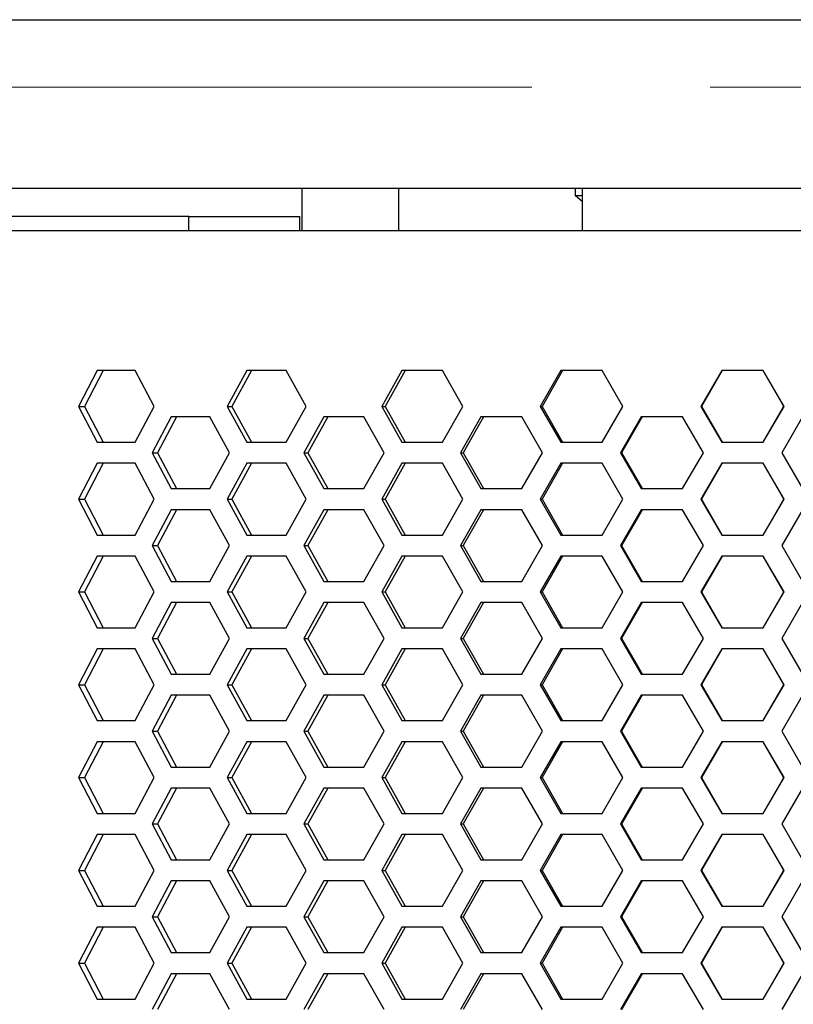
# Model space of a CAD drawing. Units: millimetres. Extents: x 50 to 4180, y 50 to 2920.
# Drawn here: x 1566 to 1621, y 2228 to 2298 of the extents above; entities that cross this region are included whole.
import ezdxf

# ---------------------------------------------------------------- set-up
doc = ezdxf.new("R2010")
doc.units = ezdxf.units.MM
doc.header["$LTSCALE"] = 10
doc.linetypes.add('PHANTOM', pattern=[12.7, 6.35, -1.27, 1.27, -1.27, 1.27, -1.27])

msp = doc.modelspace()

# ---------------------------------------------------------------- linework, layer by layer
at = {"color": 7, "linetype": 'Continuous', "lineweight": 25}
for p, q in [((1556.994, 2297.626), (1724.998, 2297.626)), ((1729.798, 2285.626), (1554.241, 2285.626)), ((1586.464, 2285.626), (1586.464, 2282.626)), ((1593.347, 2282.626), (1593.347, 2285.626)), ((1605.908, 2285.089), (1605.903, 2285.626)), ((1606.384, 2285.626), (1606.384, 2282.626)), ((1606.384, 2285.089), (1605.908, 2285.089)), ((1606.384, 2284.69), (1605.908, 2285.089)), ((1578.424, 2283.626), (1559.913, 2283.626)), ((1578.424, 2282.626), (1578.424, 2283.626)), ((1578.424, 2283.626), (1586.323, 2283.626)), ((1586.323, 2282.626), (1586.323, 2283.626)), ((1555.177, 2282.626), (1729.726, 2282.626)), ((1571.903, 2272.676), (1570.567, 2270.126)), ((1572.326, 2272.676), (1571.002, 2270.126)), ((1574.6, 2272.676), (1571.903, 2272.676)), ((1575.96, 2270.126), (1574.6, 2272.676)), ((1582.542, 2272.676), (1581.147, 2270.126)), ((1582.869, 2272.676), (1581.487, 2270.126)), ((1585.35, 2272.676), (1582.542, 2272.676)), ((1586.763, 2270.126), (1585.35, 2272.676)), ((1593.569, 2272.676), (1592.131, 2270.126)), ((1593.796, 2272.676), (1592.371, 2270.126)), ((1596.458, 2272.676), (1593.569, 2272.676)), ((1597.908, 2270.126), (1596.458, 2272.676)), ((1604.866, 2272.676), (1603.4, 2270.126)), ((1604.992, 2272.676), (1603.539, 2270.126)), ((1607.805, 2272.676), (1604.866, 2272.676)), ((1609.278, 2270.126), (1607.805, 2272.676)), ((1616.313, 2272.676), (1614.835, 2270.126)), ((1616.335, 2272.676), (1614.87, 2270.126)), ((1619.27, 2272.676), (1616.313, 2272.676)), ((1620.732, 2270.126), (1619.266, 2272.676)), ((1620.749, 2270.126), (1619.27, 2272.676)), ((1570.567, 2270.126), (1571.903, 2267.576)), ((1570.567, 2270.126), (1571.002, 2270.126)), ((1571.002, 2270.126), (1572.326, 2267.576)), ((1574.6, 2267.576), (1575.96, 2270.126)), ((1581.147, 2270.126), (1582.542, 2267.576)), ((1581.147, 2270.126), (1581.487, 2270.126)), ((1581.487, 2270.126), (1582.869, 2267.576)), ((1585.35, 2267.576), (1586.763, 2270.126)), ((1592.131, 2270.126), (1593.569, 2267.576)), ((1592.131, 2270.126), (1592.371, 2270.126)), ((1592.371, 2270.126), (1593.796, 2267.576)), ((1596.458, 2267.576), (1597.908, 2270.126)), ((1603.4, 2270.126), (1604.866, 2267.576)), ((1603.4, 2270.126), (1603.539, 2270.126)), ((1603.539, 2270.126), (1604.992, 2267.576)), ((1607.805, 2267.576), (1609.278, 2270.126)), ((1614.835, 2270.126), (1616.313, 2267.576)), ((1614.835, 2270.126), (1614.87, 2270.126)), ((1614.87, 2270.126), (1616.335, 2267.576)), ((1619.266, 2267.576), (1620.732, 2270.126)), ((1619.27, 2267.576), (1620.749, 2270.126)), ((1620.749, 2270.126), (1620.732, 2270.126)), ((1577.166, 2269.376), (1575.799, 2266.826)), ((1577.542, 2269.376), (1576.187, 2266.826)), ((1579.923, 2269.376), (1577.166, 2269.376)), ((1581.311, 2266.826), (1579.923, 2269.376)), ((1588.014, 2269.376), (1586.596, 2266.826)), ((1588.292, 2269.376), (1586.886, 2266.826)), ((1590.866, 2269.376), (1588.014, 2269.376)), ((1592.3, 2266.826), (1590.866, 2269.376)), ((1599.191, 2269.376), (1597.737, 2266.826)), ((1599.368, 2269.376), (1597.927, 2266.826)), ((1602.109, 2269.376), (1599.191, 2269.376)), ((1603.573, 2266.826), (1602.109, 2269.376)), ((1610.578, 2269.376), (1609.104, 2266.826)), ((1610.653, 2269.376), (1609.192, 2266.826)), ((1613.531, 2269.376), (1610.578, 2269.376)), ((1615.008, 2266.826), (1613.531, 2269.376)), ((1622.054, 2269.376), (1620.575, 2266.826)), ((1571.903, 2267.576), (1574.6, 2267.576)), ((1582.542, 2267.576), (1585.35, 2267.576)), ((1593.569, 2267.576), (1596.458, 2267.576)), ((1604.866, 2267.576), (1607.805, 2267.576)), ((1616.313, 2267.576), (1619.27, 2267.576)), ((1575.799, 2266.826), (1577.166, 2264.276)), ((1575.799, 2266.826), (1576.187, 2266.826)), ((1576.187, 2266.826), (1577.542, 2264.276)), ((1579.923, 2264.276), (1581.311, 2266.826)), ((1586.596, 2266.826), (1588.014, 2264.276)), ((1586.596, 2266.826), (1586.886, 2266.826)), ((1586.886, 2266.826), (1588.292, 2264.276)), ((1590.866, 2264.276), (1592.3, 2266.826)), ((1597.737, 2266.826), (1599.191, 2264.276)), ((1597.737, 2266.826), (1597.927, 2266.826)), ((1597.927, 2266.826), (1599.368, 2264.276)), ((1602.109, 2264.276), (1603.573, 2266.826)), ((1609.104, 2266.826), (1610.578, 2264.276)), ((1609.104, 2266.826), (1609.192, 2266.826)), ((1609.192, 2266.826), (1610.653, 2264.276)), ((1613.531, 2264.276), (1615.008, 2266.826)), ((1620.575, 2266.826), (1622.054, 2264.276)), ((1571.903, 2266.076), (1570.567, 2263.526)), ((1572.326, 2266.076), (1571.002, 2263.526)), ((1574.6, 2266.076), (1571.903, 2266.076)), ((1575.96, 2263.526), (1574.6, 2266.076)), ((1582.542, 2266.076), (1581.147, 2263.526)), ((1582.869, 2266.076), (1581.487, 2263.526)), ((1585.35, 2266.076), (1582.542, 2266.076)), ((1586.763, 2263.526), (1585.35, 2266.076)), ((1593.569, 2266.076), (1592.131, 2263.526)), ((1593.796, 2266.076), (1592.371, 2263.526)), ((1596.458, 2266.076), (1593.569, 2266.076)), ((1597.908, 2263.526), (1596.458, 2266.076)), ((1604.866, 2266.076), (1603.4, 2263.526)), ((1604.992, 2266.076), (1603.539, 2263.526)), ((1607.805, 2266.076), (1604.866, 2266.076)), ((1609.278, 2263.526), (1607.805, 2266.076)), ((1616.313, 2266.076), (1614.835, 2263.526)), ((1616.335, 2266.076), (1614.87, 2263.526)), ((1619.27, 2266.076), (1616.313, 2266.076)), ((1620.732, 2263.526), (1619.266, 2266.076)), ((1620.749, 2263.526), (1619.27, 2266.076)), ((1577.166, 2264.276), (1579.923, 2264.276)), ((1588.014, 2264.276), (1590.866, 2264.276)), ((1599.191, 2264.276), (1602.109, 2264.276)), ((1610.578, 2264.276), (1613.531, 2264.276)), ((1570.567, 2263.526), (1571.903, 2260.976)), ((1570.567, 2263.526), (1571.002, 2263.526)), ((1571.002, 2263.526), (1572.326, 2260.976)), ((1574.6, 2260.976), (1575.96, 2263.526)), ((1581.147, 2263.526), (1582.542, 2260.976)), ((1581.147, 2263.526), (1581.487, 2263.526)), ((1581.487, 2263.526), (1582.869, 2260.976)), ((1585.35, 2260.976), (1586.763, 2263.526)), ((1592.131, 2263.526), (1593.569, 2260.976)), ((1592.131, 2263.526), (1592.371, 2263.526)), ((1592.371, 2263.526), (1593.796, 2260.976)), ((1596.458, 2260.976), (1597.908, 2263.526)), ((1603.4, 2263.526), (1604.866, 2260.976)), ((1603.4, 2263.526), (1603.539, 2263.526)), ((1603.539, 2263.526), (1604.992, 2260.976)), ((1607.805, 2260.976), (1609.278, 2263.526)), ((1614.835, 2263.526), (1616.313, 2260.976)), ((1614.835, 2263.526), (1614.87, 2263.526)), ((1614.87, 2263.526), (1616.335, 2260.976)), ((1619.266, 2260.976), (1620.732, 2263.526)), ((1619.27, 2260.976), (1620.749, 2263.526)), ((1620.749, 2263.526), (1620.732, 2263.526)), ((1577.166, 2262.776), (1575.799, 2260.226)), ((1577.542, 2262.776), (1576.187, 2260.226)), ((1579.923, 2262.776), (1577.166, 2262.776)), ((1581.311, 2260.226), (1579.923, 2262.776)), ((1588.014, 2262.776), (1586.596, 2260.226)), ((1588.292, 2262.776), (1586.886, 2260.226)), ((1590.866, 2262.776), (1588.014, 2262.776)), ((1592.3, 2260.226), (1590.866, 2262.776)), ((1599.191, 2262.776), (1597.737, 2260.226)), ((1599.368, 2262.776), (1597.927, 2260.226)), ((1602.109, 2262.776), (1599.191, 2262.776)), ((1603.573, 2260.226), (1602.109, 2262.776)), ((1610.578, 2262.776), (1609.104, 2260.226)), ((1610.653, 2262.776), (1609.192, 2260.226)), ((1613.531, 2262.776), (1610.578, 2262.776)), ((1615.008, 2260.226), (1613.531, 2262.776)), ((1622.054, 2262.776), (1620.575, 2260.226)), ((1571.903, 2260.976), (1574.6, 2260.976)), ((1582.542, 2260.976), (1585.35, 2260.976)), ((1593.569, 2260.976), (1596.458, 2260.976)), ((1604.866, 2260.976), (1607.805, 2260.976)), ((1616.313, 2260.976), (1619.27, 2260.976)), ((1575.799, 2260.226), (1577.166, 2257.676)), ((1575.799, 2260.226), (1576.187, 2260.226)), ((1576.187, 2260.226), (1577.542, 2257.676)), ((1579.923, 2257.676), (1581.311, 2260.226)), ((1586.596, 2260.226), (1588.014, 2257.676)), ((1586.596, 2260.226), (1586.886, 2260.226)), ((1586.886, 2260.226), (1588.292, 2257.676)), ((1590.866, 2257.676), (1592.3, 2260.226)), ((1597.737, 2260.226), (1599.191, 2257.676)), ((1597.737, 2260.226), (1597.927, 2260.226)), ((1597.927, 2260.226), (1599.368, 2257.676)), ((1602.109, 2257.676), (1603.573, 2260.226)), ((1609.104, 2260.226), (1610.578, 2257.676)), ((1609.104, 2260.226), (1609.192, 2260.226)), ((1609.192, 2260.226), (1610.653, 2257.676)), ((1613.531, 2257.676), (1615.008, 2260.226)), ((1620.575, 2260.226), (1622.054, 2257.676)), ((1571.903, 2259.476), (1570.567, 2256.926)), ((1572.326, 2259.476), (1571.002, 2256.926)), ((1574.6, 2259.476), (1571.903, 2259.476)), ((1575.96, 2256.926), (1574.6, 2259.476)), ((1582.542, 2259.476), (1581.147, 2256.926)), ((1582.869, 2259.476), (1581.487, 2256.926)), ((1585.35, 2259.476), (1582.542, 2259.476)), ((1586.763, 2256.926), (1585.35, 2259.476)), ((1593.569, 2259.476), (1592.131, 2256.926)), ((1593.796, 2259.476), (1592.371, 2256.926)), ((1596.458, 2259.476), (1593.569, 2259.476)), ((1597.908, 2256.926), (1596.458, 2259.476)), ((1604.866, 2259.476), (1603.4, 2256.926)), ((1604.992, 2259.476), (1603.539, 2256.926)), ((1607.805, 2259.476), (1604.866, 2259.476)), ((1609.278, 2256.926), (1607.805, 2259.476)), ((1616.313, 2259.476), (1614.835, 2256.926)), ((1616.335, 2259.476), (1614.87, 2256.926)), ((1619.27, 2259.476), (1616.313, 2259.476)), ((1620.732, 2256.926), (1619.266, 2259.476)), ((1620.749, 2256.926), (1619.27, 2259.476)), ((1577.166, 2257.676), (1579.923, 2257.676)), ((1588.014, 2257.676), (1590.866, 2257.676)), ((1599.191, 2257.676), (1602.109, 2257.676)), ((1610.578, 2257.676), (1613.531, 2257.676)), ((1570.567, 2256.926), (1571.903, 2254.376)), ((1570.567, 2256.926), (1571.002, 2256.926)), ((1571.002, 2256.926), (1572.326, 2254.376)), ((1574.6, 2254.376), (1575.96, 2256.926)), ((1581.147, 2256.926), (1582.542, 2254.376)), ((1581.147, 2256.926), (1581.487, 2256.926)), ((1581.487, 2256.926), (1582.869, 2254.376)), ((1585.35, 2254.376), (1586.763, 2256.926)), ((1592.131, 2256.926), (1593.569, 2254.376)), ((1592.131, 2256.926), (1592.371, 2256.926)), ((1592.371, 2256.926), (1593.796, 2254.376)), ((1596.458, 2254.376), (1597.908, 2256.926)), ((1603.4, 2256.926), (1604.866, 2254.376)), ((1603.4, 2256.926), (1603.539, 2256.926)), ((1603.539, 2256.926), (1604.992, 2254.376)), ((1607.805, 2254.376), (1609.278, 2256.926)), ((1614.835, 2256.926), (1616.313, 2254.376)), ((1614.835, 2256.926), (1614.87, 2256.926)), ((1614.87, 2256.926), (1616.335, 2254.376)), ((1619.266, 2254.376), (1620.732, 2256.926)), ((1619.27, 2254.376), (1620.749, 2256.926)), ((1620.749, 2256.926), (1620.732, 2256.926)), ((1577.166, 2256.176), (1575.799, 2253.626)), ((1577.542, 2256.176), (1576.187, 2253.626)), ((1579.923, 2256.176), (1577.166, 2256.176)), ((1581.311, 2253.626), (1579.923, 2256.176)), ((1588.014, 2256.176), (1586.596, 2253.626)), ((1588.292, 2256.176), (1586.886, 2253.626)), ((1590.866, 2256.176), (1588.014, 2256.176)), ((1592.3, 2253.626), (1590.866, 2256.176)), ((1599.191, 2256.176), (1597.737, 2253.626)), ((1599.368, 2256.176), (1597.927, 2253.626)), ((1602.109, 2256.176), (1599.191, 2256.176)), ((1603.573, 2253.626), (1602.109, 2256.176)), ((1610.578, 2256.176), (1609.104, 2253.626)), ((1610.653, 2256.176), (1609.192, 2253.626)), ((1613.531, 2256.176), (1610.578, 2256.176)), ((1615.008, 2253.626), (1613.531, 2256.176)), ((1622.054, 2256.176), (1620.575, 2253.626)), ((1571.903, 2254.376), (1574.6, 2254.376)), ((1582.542, 2254.376), (1585.35, 2254.376)), ((1593.569, 2254.376), (1596.458, 2254.376)), ((1604.866, 2254.376), (1607.805, 2254.376)), ((1616.313, 2254.376), (1619.27, 2254.376)), ((1575.799, 2253.626), (1577.166, 2251.076)), ((1575.799, 2253.626), (1576.187, 2253.626)), ((1576.187, 2253.626), (1577.542, 2251.076)), ((1579.923, 2251.076), (1581.311, 2253.626)), ((1586.596, 2253.626), (1588.014, 2251.076)), ((1586.596, 2253.626), (1586.886, 2253.626)), ((1586.886, 2253.626), (1588.292, 2251.076)), ((1590.866, 2251.076), (1592.3, 2253.626)), ((1597.737, 2253.626), (1599.191, 2251.076)), ((1597.737, 2253.626), (1597.927, 2253.626)), ((1597.927, 2253.626), (1599.368, 2251.076)), ((1602.109, 2251.076), (1603.573, 2253.626)), ((1609.104, 2253.626), (1610.578, 2251.076)), ((1609.104, 2253.626), (1609.192, 2253.626)), ((1609.192, 2253.626), (1610.653, 2251.076)), ((1613.531, 2251.076), (1615.008, 2253.626)), ((1620.575, 2253.626), (1622.054, 2251.076)), ((1571.903, 2252.876), (1570.567, 2250.326)), ((1572.326, 2252.876), (1571.002, 2250.326)), ((1574.6, 2252.876), (1571.903, 2252.876)), ((1575.96, 2250.326), (1574.6, 2252.876)), ((1582.542, 2252.876), (1581.147, 2250.326)), ((1582.869, 2252.876), (1581.487, 2250.326)), ((1585.35, 2252.876), (1582.542, 2252.876)), ((1586.763, 2250.326), (1585.35, 2252.876)), ((1593.569, 2252.876), (1592.131, 2250.326)), ((1593.796, 2252.876), (1592.371, 2250.326)), ((1596.458, 2252.876), (1593.569, 2252.876)), ((1597.908, 2250.326), (1596.458, 2252.876)), ((1604.866, 2252.876), (1603.4, 2250.326)), ((1604.992, 2252.876), (1603.539, 2250.326)), ((1607.805, 2252.876), (1604.866, 2252.876)), ((1609.278, 2250.326), (1607.805, 2252.876)), ((1616.313, 2252.876), (1614.835, 2250.326)), ((1616.335, 2252.876), (1614.87, 2250.326)), ((1619.27, 2252.876), (1616.313, 2252.876)), ((1620.732, 2250.326), (1619.266, 2252.876)), ((1620.749, 2250.326), (1619.27, 2252.876)), ((1577.166, 2251.076), (1579.923, 2251.076)), ((1588.014, 2251.076), (1590.866, 2251.076)), ((1599.191, 2251.076), (1602.109, 2251.076)), ((1610.578, 2251.076), (1613.531, 2251.076)), ((1570.567, 2250.326), (1571.903, 2247.776)), ((1570.567, 2250.326), (1571.002, 2250.326)), ((1571.002, 2250.326), (1572.326, 2247.776)), ((1574.6, 2247.776), (1575.96, 2250.326)), ((1581.147, 2250.326), (1582.542, 2247.776)), ((1581.147, 2250.326), (1581.487, 2250.326)), ((1581.487, 2250.326), (1582.869, 2247.776)), ((1585.35, 2247.776), (1586.763, 2250.326)), ((1592.131, 2250.326), (1593.569, 2247.776)), ((1592.131, 2250.326), (1592.371, 2250.326)), ((1592.371, 2250.326), (1593.796, 2247.776)), ((1596.458, 2247.776), (1597.908, 2250.326)), ((1603.4, 2250.326), (1604.866, 2247.776)), ((1603.4, 2250.326), (1603.539, 2250.326)), ((1603.539, 2250.326), (1604.992, 2247.776)), ((1607.805, 2247.776), (1609.278, 2250.326)), ((1614.835, 2250.326), (1616.313, 2247.776)), ((1614.835, 2250.326), (1614.87, 2250.326)), ((1614.87, 2250.326), (1616.335, 2247.776)), ((1619.266, 2247.776), (1620.732, 2250.326)), ((1619.27, 2247.776), (1620.749, 2250.326)), ((1620.749, 2250.326), (1620.732, 2250.326)), ((1577.166, 2249.576), (1575.799, 2247.026)), ((1577.542, 2249.576), (1576.187, 2247.026)), ((1579.923, 2249.576), (1577.166, 2249.576)), ((1581.311, 2247.026), (1579.923, 2249.576)), ((1588.014, 2249.576), (1586.596, 2247.026)), ((1588.292, 2249.576), (1586.886, 2247.026)), ((1590.866, 2249.576), (1588.014, 2249.576)), ((1592.3, 2247.026), (1590.866, 2249.576)), ((1599.191, 2249.576), (1597.737, 2247.026)), ((1599.368, 2249.576), (1597.927, 2247.026)), ((1602.109, 2249.576), (1599.191, 2249.576)), ((1603.573, 2247.026), (1602.109, 2249.576)), ((1610.578, 2249.576), (1609.104, 2247.026)), ((1610.653, 2249.576), (1609.192, 2247.026)), ((1613.531, 2249.576), (1610.578, 2249.576)), ((1615.008, 2247.026), (1613.531, 2249.576)), ((1622.054, 2249.576), (1620.575, 2247.026)), ((1571.903, 2247.776), (1574.6, 2247.776)), ((1582.542, 2247.776), (1585.35, 2247.776)), ((1593.569, 2247.776), (1596.458, 2247.776)), ((1604.866, 2247.776), (1607.805, 2247.776)), ((1616.313, 2247.776), (1619.27, 2247.776)), ((1575.799, 2247.026), (1577.166, 2244.476)), ((1575.799, 2247.026), (1576.187, 2247.026)), ((1576.187, 2247.026), (1577.542, 2244.476)), ((1579.923, 2244.476), (1581.311, 2247.026)), ((1586.596, 2247.026), (1588.014, 2244.476)), ((1586.596, 2247.026), (1586.886, 2247.026)), ((1586.886, 2247.026), (1588.292, 2244.476)), ((1590.866, 2244.476), (1592.3, 2247.026)), ((1597.737, 2247.026), (1599.191, 2244.476)), ((1597.737, 2247.026), (1597.927, 2247.026)), ((1597.927, 2247.026), (1599.368, 2244.476)), ((1602.109, 2244.476), (1603.573, 2247.026)), ((1609.104, 2247.026), (1610.578, 2244.476)), ((1609.104, 2247.026), (1609.192, 2247.026)), ((1609.192, 2247.026), (1610.653, 2244.476)), ((1613.531, 2244.476), (1615.008, 2247.026)), ((1620.575, 2247.026), (1622.054, 2244.476)), ((1571.903, 2246.276), (1570.567, 2243.726)), ((1572.326, 2246.276), (1571.002, 2243.726)), ((1574.6, 2246.276), (1571.903, 2246.276)), ((1575.96, 2243.726), (1574.6, 2246.276)), ((1582.542, 2246.276), (1581.147, 2243.726)), ((1582.869, 2246.276), (1581.487, 2243.726)), ((1585.35, 2246.276), (1582.542, 2246.276)), ((1586.763, 2243.726), (1585.35, 2246.276)), ((1593.569, 2246.276), (1592.131, 2243.726)), ((1593.796, 2246.276), (1592.371, 2243.726)), ((1596.458, 2246.276), (1593.569, 2246.276)), ((1597.908, 2243.726), (1596.458, 2246.276)), ((1604.866, 2246.276), (1603.4, 2243.726)), ((1604.992, 2246.276), (1603.539, 2243.726)), ((1607.805, 2246.276), (1604.866, 2246.276)), ((1609.278, 2243.726), (1607.805, 2246.276)), ((1616.313, 2246.276), (1614.835, 2243.726)), ((1616.335, 2246.276), (1614.87, 2243.726)), ((1619.27, 2246.276), (1616.313, 2246.276)), ((1620.732, 2243.726), (1619.266, 2246.276)), ((1620.749, 2243.726), (1619.27, 2246.276)), ((1577.166, 2244.476), (1579.923, 2244.476)), ((1588.014, 2244.476), (1590.866, 2244.476)), ((1599.191, 2244.476), (1602.109, 2244.476)), ((1610.578, 2244.476), (1613.531, 2244.476)), ((1570.567, 2243.726), (1571.903, 2241.176)), ((1570.567, 2243.726), (1571.002, 2243.726)), ((1571.002, 2243.726), (1572.326, 2241.176)), ((1574.6, 2241.176), (1575.96, 2243.726)), ((1581.147, 2243.726), (1582.542, 2241.176)), ((1581.147, 2243.726), (1581.487, 2243.726)), ((1581.487, 2243.726), (1582.869, 2241.176)), ((1585.35, 2241.176), (1586.763, 2243.726)), ((1592.131, 2243.726), (1593.569, 2241.176)), ((1592.131, 2243.726), (1592.371, 2243.726)), ((1592.371, 2243.726), (1593.796, 2241.176)), ((1596.458, 2241.176), (1597.908, 2243.726)), ((1603.4, 2243.726), (1604.866, 2241.176)), ((1603.4, 2243.726), (1603.539, 2243.726)), ((1603.539, 2243.726), (1604.992, 2241.176)), ((1607.805, 2241.176), (1609.278, 2243.726)), ((1614.835, 2243.726), (1616.313, 2241.176)), ((1614.835, 2243.726), (1614.87, 2243.726)), ((1614.87, 2243.726), (1616.335, 2241.176)), ((1619.266, 2241.176), (1620.732, 2243.726)), ((1619.27, 2241.176), (1620.749, 2243.726)), ((1620.749, 2243.726), (1620.732, 2243.726)), ((1577.166, 2242.976), (1575.799, 2240.426)), ((1577.542, 2242.976), (1576.187, 2240.426)), ((1579.923, 2242.976), (1577.166, 2242.976)), ((1581.311, 2240.426), (1579.923, 2242.976)), ((1588.014, 2242.976), (1586.596, 2240.426)), ((1588.292, 2242.976), (1586.886, 2240.426)), ((1590.866, 2242.976), (1588.014, 2242.976)), ((1592.3, 2240.426), (1590.866, 2242.976)), ((1599.191, 2242.976), (1597.737, 2240.426)), ((1599.368, 2242.976), (1597.927, 2240.426)), ((1602.109, 2242.976), (1599.191, 2242.976)), ((1603.573, 2240.426), (1602.109, 2242.976)), ((1610.578, 2242.976), (1609.104, 2240.426)), ((1610.653, 2242.976), (1609.192, 2240.426)), ((1613.531, 2242.976), (1610.578, 2242.976)), ((1615.008, 2240.426), (1613.531, 2242.976)), ((1622.054, 2242.976), (1620.575, 2240.426)), ((1571.903, 2241.176), (1574.6, 2241.176)), ((1582.542, 2241.176), (1585.35, 2241.176)), ((1593.569, 2241.176), (1596.458, 2241.176)), ((1604.866, 2241.176), (1607.805, 2241.176)), ((1616.313, 2241.176), (1619.27, 2241.176)), ((1575.799, 2240.426), (1577.166, 2237.876)), ((1575.799, 2240.426), (1576.187, 2240.426)), ((1576.187, 2240.426), (1577.542, 2237.876)), ((1579.923, 2237.876), (1581.311, 2240.426)), ((1586.596, 2240.426), (1588.014, 2237.876)), ((1586.596, 2240.426), (1586.886, 2240.426)), ((1586.886, 2240.426), (1588.292, 2237.876)), ((1590.866, 2237.876), (1592.3, 2240.426)), ((1597.737, 2240.426), (1599.191, 2237.876)), ((1597.737, 2240.426), (1597.927, 2240.426)), ((1597.927, 2240.426), (1599.368, 2237.876)), ((1602.109, 2237.876), (1603.573, 2240.426)), ((1609.104, 2240.426), (1610.578, 2237.876)), ((1609.104, 2240.426), (1609.192, 2240.426)), ((1609.192, 2240.426), (1610.653, 2237.876)), ((1613.531, 2237.876), (1615.008, 2240.426)), ((1620.575, 2240.426), (1622.054, 2237.876)), ((1571.903, 2239.676), (1570.567, 2237.126)), ((1572.326, 2239.676), (1571.002, 2237.126)), ((1574.6, 2239.676), (1571.903, 2239.676)), ((1575.96, 2237.126), (1574.6, 2239.676)), ((1582.542, 2239.676), (1581.147, 2237.126)), ((1582.869, 2239.676), (1581.487, 2237.126)), ((1585.35, 2239.676), (1582.542, 2239.676)), ((1586.763, 2237.126), (1585.35, 2239.676)), ((1593.569, 2239.676), (1592.131, 2237.126)), ((1593.796, 2239.676), (1592.371, 2237.126)), ((1596.458, 2239.676), (1593.569, 2239.676)), ((1597.908, 2237.126), (1596.458, 2239.676)), ((1604.866, 2239.676), (1603.4, 2237.126)), ((1604.992, 2239.676), (1603.539, 2237.126)), ((1607.805, 2239.676), (1604.866, 2239.676)), ((1609.278, 2237.126), (1607.805, 2239.676)), ((1616.313, 2239.676), (1614.835, 2237.126)), ((1616.335, 2239.676), (1614.87, 2237.126)), ((1619.27, 2239.676), (1616.313, 2239.676)), ((1620.732, 2237.126), (1619.266, 2239.676)), ((1620.749, 2237.126), (1619.27, 2239.676)), ((1577.166, 2237.876), (1579.923, 2237.876)), ((1588.014, 2237.876), (1590.866, 2237.876)), ((1599.191, 2237.876), (1602.109, 2237.876)), ((1610.578, 2237.876), (1613.531, 2237.876)), ((1570.567, 2237.126), (1571.903, 2234.576)), ((1570.567, 2237.126), (1571.002, 2237.126)), ((1571.002, 2237.126), (1572.326, 2234.576)), ((1574.6, 2234.576), (1575.96, 2237.126)), ((1581.147, 2237.126), (1582.542, 2234.576)), ((1581.147, 2237.126), (1581.487, 2237.126)), ((1581.487, 2237.126), (1582.869, 2234.576)), ((1585.35, 2234.576), (1586.763, 2237.126)), ((1592.131, 2237.126), (1593.569, 2234.576)), ((1592.131, 2237.126), (1592.371, 2237.126)), ((1592.371, 2237.126), (1593.796, 2234.576)), ((1596.458, 2234.576), (1597.908, 2237.126)), ((1603.4, 2237.126), (1604.866, 2234.576)), ((1603.4, 2237.126), (1603.539, 2237.126)), ((1603.539, 2237.126), (1604.992, 2234.576)), ((1607.805, 2234.576), (1609.278, 2237.126)), ((1614.835, 2237.126), (1616.313, 2234.576)), ((1614.835, 2237.126), (1614.87, 2237.126)), ((1614.87, 2237.126), (1616.335, 2234.576)), ((1619.266, 2234.576), (1620.732, 2237.126)), ((1619.27, 2234.576), (1620.749, 2237.126)), ((1620.749, 2237.126), (1620.732, 2237.126)), ((1577.166, 2236.376), (1575.799, 2233.826)), ((1577.542, 2236.376), (1576.187, 2233.826)), ((1579.923, 2236.376), (1577.166, 2236.376)), ((1581.311, 2233.826), (1579.923, 2236.376)), ((1588.014, 2236.376), (1586.596, 2233.826)), ((1588.292, 2236.376), (1586.886, 2233.826)), ((1590.866, 2236.376), (1588.014, 2236.376)), ((1592.3, 2233.826), (1590.866, 2236.376)), ((1599.191, 2236.376), (1597.737, 2233.826)), ((1599.368, 2236.376), (1597.927, 2233.826)), ((1602.109, 2236.376), (1599.191, 2236.376)), ((1603.573, 2233.826), (1602.109, 2236.376)), ((1610.578, 2236.376), (1609.104, 2233.826)), ((1610.653, 2236.376), (1609.192, 2233.826)), ((1613.531, 2236.376), (1610.578, 2236.376)), ((1615.008, 2233.826), (1613.531, 2236.376)), ((1622.054, 2236.376), (1620.575, 2233.826)), ((1571.903, 2234.576), (1574.6, 2234.576)), ((1582.542, 2234.576), (1585.35, 2234.576)), ((1593.569, 2234.576), (1596.458, 2234.576)), ((1604.866, 2234.576), (1607.805, 2234.576)), ((1616.313, 2234.576), (1619.27, 2234.576)), ((1575.799, 2233.826), (1577.166, 2231.276)), ((1575.799, 2233.826), (1576.187, 2233.826)), ((1576.187, 2233.826), (1577.542, 2231.276)), ((1579.923, 2231.276), (1581.311, 2233.826)), ((1586.596, 2233.826), (1588.014, 2231.276)), ((1586.596, 2233.826), (1586.886, 2233.826)), ((1586.886, 2233.826), (1588.292, 2231.276)), ((1590.866, 2231.276), (1592.3, 2233.826)), ((1597.737, 2233.826), (1599.191, 2231.276)), ((1597.737, 2233.826), (1597.927, 2233.826)), ((1597.927, 2233.826), (1599.368, 2231.276)), ((1602.109, 2231.276), (1603.573, 2233.826)), ((1609.104, 2233.826), (1610.578, 2231.276)), ((1609.104, 2233.826), (1609.192, 2233.826)), ((1609.192, 2233.826), (1610.653, 2231.276)), ((1613.531, 2231.276), (1615.008, 2233.826)), ((1620.575, 2233.826), (1622.054, 2231.276)), ((1571.903, 2233.076), (1570.567, 2230.526)), ((1572.326, 2233.076), (1571.002, 2230.526)), ((1574.6, 2233.076), (1571.903, 2233.076)), ((1575.96, 2230.526), (1574.6, 2233.076)), ((1582.542, 2233.076), (1581.147, 2230.526)), ((1582.869, 2233.076), (1581.487, 2230.526)), ((1585.35, 2233.076), (1582.542, 2233.076)), ((1586.763, 2230.526), (1585.35, 2233.076)), ((1593.569, 2233.076), (1592.131, 2230.526)), ((1593.796, 2233.076), (1592.371, 2230.526)), ((1596.458, 2233.076), (1593.569, 2233.076)), ((1597.908, 2230.526), (1596.458, 2233.076)), ((1604.866, 2233.076), (1603.4, 2230.526)), ((1604.992, 2233.076), (1603.539, 2230.526)), ((1607.805, 2233.076), (1604.866, 2233.076)), ((1609.278, 2230.526), (1607.805, 2233.076)), ((1616.313, 2233.076), (1614.835, 2230.526)), ((1616.335, 2233.076), (1614.87, 2230.526)), ((1619.27, 2233.076), (1616.313, 2233.076)), ((1620.732, 2230.526), (1619.266, 2233.076)), ((1620.749, 2230.526), (1619.27, 2233.076)), ((1577.166, 2231.276), (1579.923, 2231.276)), ((1588.014, 2231.276), (1590.866, 2231.276)), ((1599.191, 2231.276), (1602.109, 2231.276)), ((1610.578, 2231.276), (1613.531, 2231.276)), ((1570.567, 2230.526), (1571.903, 2227.976)), ((1570.567, 2230.526), (1571.002, 2230.526)), ((1571.002, 2230.526), (1572.326, 2227.976)), ((1574.6, 2227.976), (1575.96, 2230.526)), ((1581.147, 2230.526), (1582.542, 2227.976)), ((1581.147, 2230.526), (1581.487, 2230.526)), ((1581.487, 2230.526), (1582.869, 2227.976)), ((1585.35, 2227.976), (1586.763, 2230.526)), ((1592.131, 2230.526), (1593.569, 2227.976)), ((1592.131, 2230.526), (1592.371, 2230.526)), ((1592.371, 2230.526), (1593.796, 2227.976)), ((1596.458, 2227.976), (1597.908, 2230.526)), ((1603.4, 2230.526), (1604.866, 2227.976)), ((1603.4, 2230.526), (1603.539, 2230.526)), ((1603.539, 2230.526), (1604.992, 2227.976)), ((1607.805, 2227.976), (1609.278, 2230.526)), ((1614.835, 2230.526), (1616.313, 2227.976)), ((1614.835, 2230.526), (1614.87, 2230.526)), ((1614.87, 2230.526), (1616.335, 2227.976)), ((1619.266, 2227.976), (1620.732, 2230.526)), ((1619.27, 2227.976), (1620.749, 2230.526)), ((1620.749, 2230.526), (1620.732, 2230.526)), ((1577.166, 2229.776), (1575.799, 2227.226)), ((1577.542, 2229.776), (1576.187, 2227.226)), ((1579.923, 2229.776), (1577.166, 2229.776)), ((1581.311, 2227.226), (1579.923, 2229.776)), ((1588.014, 2229.776), (1586.596, 2227.226)), ((1588.292, 2229.776), (1586.886, 2227.226)), ((1590.866, 2229.776), (1588.014, 2229.776)), ((1592.3, 2227.226), (1590.866, 2229.776)), ((1599.191, 2229.776), (1597.737, 2227.226)), ((1599.368, 2229.776), (1597.927, 2227.226)), ((1602.109, 2229.776), (1599.191, 2229.776)), ((1603.573, 2227.226), (1602.109, 2229.776)), ((1610.578, 2229.776), (1609.104, 2227.226)), ((1610.653, 2229.776), (1609.192, 2227.226)), ((1613.531, 2229.776), (1610.578, 2229.776)), ((1615.008, 2227.226), (1613.531, 2229.776)), ((1622.054, 2229.776), (1620.575, 2227.226)), ((1571.903, 2227.976), (1574.6, 2227.976)), ((1582.542, 2227.976), (1585.35, 2227.976)), ((1593.569, 2227.976), (1596.458, 2227.976)), ((1604.866, 2227.976), (1607.805, 2227.976)), ((1616.313, 2227.976), (1619.27, 2227.976))]:
    msp.add_line(p, q, dxfattribs=at)
at = {"color": 8, "linetype": 'PHANTOM', "lineweight": 18}
msp.add_line((1729.798, 2292.826), (1554.241, 2292.826), dxfattribs=at)

doc.saveas('drawing.dxf')
